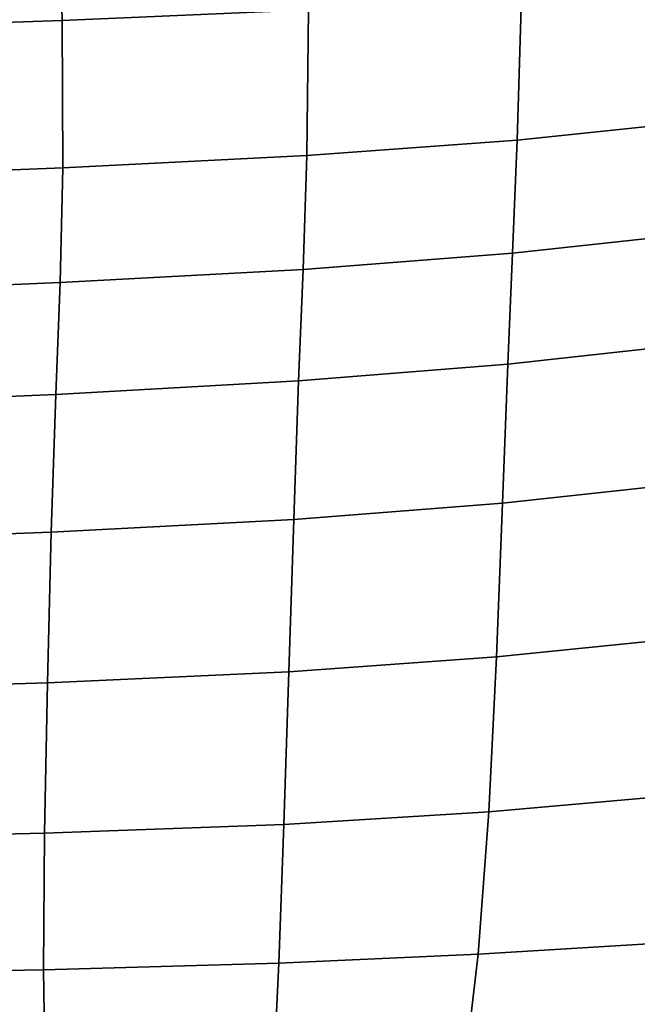
# Model space of a CAD drawing. Extents: x -0.347 to 0.347, y -0.313 to 0.39.
# Drawn here: x 0.157 to 0.186, y -0.258 to -0.213 of the extents above; entities that cross this region are included whole.
import ezdxf

# ---------------------------------------------------------------- set-up
doc = ezdxf.new("R2010")
doc.units = 0

msp = doc.modelspace()

# ---------------------------------------------------------------- linework, layer by layer
for points in [[(0.159269, -0.212584, 0.879271), (0.159025, -0.202848, 0.845149), (0.144268, -0.203263, 0.844965), (0.144664, -0.213087, 0.879037)], [(0.159269, -0.212584, 0.879271), (0.170756, -0.212087, 0.87949), (0.170714, -0.202419, 0.845327), (0.159025, -0.202848, 0.845149)], [(0.190289, -0.217134, 0.902129), (0.190612, -0.210424, 0.880138), (0.180684, -0.211424, 0.879758), (0.180481, -0.218166, 0.901728)], [(0.170673, -0.218883, 0.901426), (0.180481, -0.218166, 0.901728), (0.180684, -0.211424, 0.879758), (0.170756, -0.212087, 0.87949)], [(0.159295, -0.219449, 0.901164), (0.170673, -0.218883, 0.901426), (0.170756, -0.212087, 0.87949), (0.159269, -0.212584, 0.879271)], [(0.159295, -0.219449, 0.901164), (0.159269, -0.212584, 0.879271), (0.144664, -0.213087, 0.879037), (0.144774, -0.220027, 0.900884)], [(0.190289, -0.217134, 0.902129), (0.180481, -0.218166, 0.901728), (0.180264, -0.223428, 0.915559), (0.190023, -0.22237, 0.915977)], [(0.170673, -0.218883, 0.901426), (0.170504, -0.22419, 0.915229), (0.180264, -0.223428, 0.915559), (0.180481, -0.218166, 0.901728)], [(0.159295, -0.219449, 0.901164), (0.159171, -0.224805, 0.914934), (0.170504, -0.22419, 0.915229), (0.170673, -0.218883, 0.901426)], [(0.159295, -0.219449, 0.901164), (0.144774, -0.220027, 0.900884), (0.14469, -0.225426, 0.914625), (0.159171, -0.224805, 0.914934)], [(0.190023, -0.22237, 0.915977), (0.180264, -0.223428, 0.915559), (0.180035, -0.228604, 0.925335), (0.189782, -0.227534, 0.92576)], [(0.170504, -0.22419, 0.915229), (0.170288, -0.229385, 0.924992), (0.180035, -0.228604, 0.925335), (0.180264, -0.223428, 0.915559)], [(0.159171, -0.224805, 0.914934), (0.15897, -0.230015, 0.924686), (0.170288, -0.229385, 0.924992), (0.170504, -0.22419, 0.915229)], [(0.159171, -0.224805, 0.914934), (0.14469, -0.225426, 0.914625), (0.144507, -0.230631, 0.924375), (0.15897, -0.230015, 0.924686)], [(0.189533, -0.23403, 0.935557), (0.189782, -0.227534, 0.92576), (0.180035, -0.228604, 0.925335), (0.179799, -0.235089, 0.93514)], [(0.170065, -0.23585, 0.93481), (0.179799, -0.235089, 0.93514), (0.180035, -0.228604, 0.925335), (0.170288, -0.229385, 0.924992)], [(0.158761, -0.23644, 0.934526), (0.170065, -0.23585, 0.93481), (0.170288, -0.229385, 0.924992), (0.15897, -0.230015, 0.924686)], [(0.158761, -0.23644, 0.934526), (0.15897, -0.230015, 0.924686), (0.144507, -0.230631, 0.924375), (0.144318, -0.236984, 0.93425)], [(0.189189, -0.241262, 0.945156), (0.189533, -0.23403, 0.935557), (0.179799, -0.235089, 0.93514), (0.179517, -0.242253, 0.944728)], [(0.169835, -0.242951, 0.944412), (0.179517, -0.242253, 0.944728), (0.179799, -0.235089, 0.93514), (0.170065, -0.23585, 0.93481)], [(0.158576, -0.243463, 0.944167), (0.169835, -0.242951, 0.944412), (0.170065, -0.23585, 0.93481), (0.158761, -0.23644, 0.934526)], [(0.158576, -0.243463, 0.944167), (0.158761, -0.23644, 0.934526), (0.144318, -0.236984, 0.93425), (0.144172, -0.243901, 0.943953)], [(0.189189, -0.241262, 0.945156), (0.179517, -0.242253, 0.944728), (0.179151, -0.249469, 0.953851), (0.188666, -0.248634, 0.954341)], [(0.169835, -0.242951, 0.944412), (0.169601, -0.250054, 0.95353), (0.179151, -0.249469, 0.953851), (0.179517, -0.242253, 0.944728)], [(0.158576, -0.243463, 0.944167), (0.158447, -0.250469, 0.953324), (0.169601, -0.250054, 0.95353), (0.169835, -0.242951, 0.944412)], [(0.158576, -0.243463, 0.944167), (0.144172, -0.243901, 0.943953), (0.144121, -0.250797, 0.953184), (0.158447, -0.250469, 0.953324)], [(0.188666, -0.248634, 0.954341), (0.179151, -0.249469, 0.953851), (0.178664, -0.256108, 0.962264), (0.187877, -0.255549, 0.9629)], [(0.169601, -0.250054, 0.95353), (0.169363, -0.256525, 0.961893), (0.178664, -0.256108, 0.962264), (0.179151, -0.249469, 0.953851)], [(0.158447, -0.250469, 0.953324), (0.158404, -0.256839, 0.961712), (0.169363, -0.256525, 0.961893), (0.169601, -0.250054, 0.95353)], [(0.158447, -0.250469, 0.953324), (0.144121, -0.250797, 0.953184), (0.144214, -0.257089, 0.961646), (0.158404, -0.256839, 0.961712)], [(0.186736, -0.261411, 0.97062), (0.187877, -0.255549, 0.9629), (0.178664, -0.256108, 0.962264), (0.178018, -0.261541, 0.969719)], [(0.158478, -0.261957, 0.969043), (0.169124, -0.261731, 0.969232), (0.169363, -0.256525, 0.961893), (0.158404, -0.256839, 0.961712)], [(0.169124, -0.261731, 0.969232), (0.178018, -0.261541, 0.969719), (0.178664, -0.256108, 0.962264), (0.169363, -0.256525, 0.961893)], [(0.158478, -0.261957, 0.969043), (0.158404, -0.256839, 0.961712), (0.144214, -0.257089, 0.961646), (0.144501, -0.26219, 0.96904)]]:
    msp.add_3dface(points)

doc.saveas('drawing.dxf')
